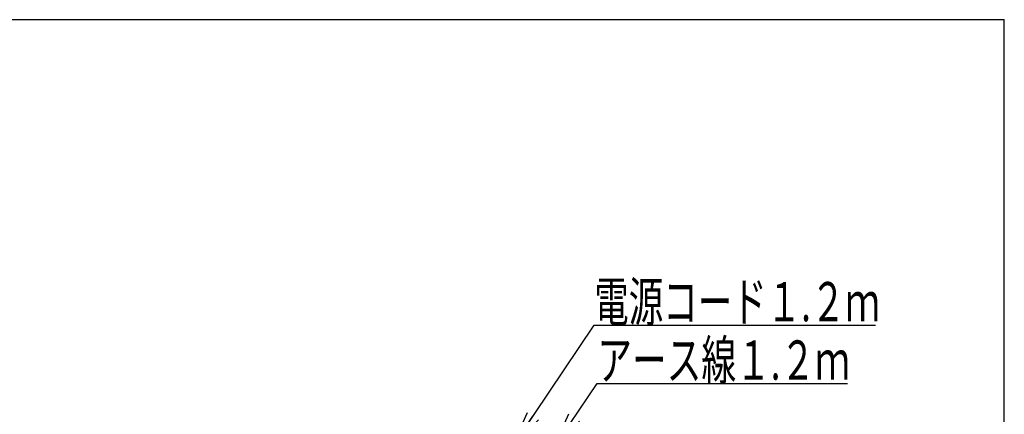
# Model space of a CAD drawing. Extents: x -11 to 1989, y 85 to 2885.
# Drawn here: x 1111 to 1989, y 2532 to 2885 of the extents above; entities that cross this region are included whole.
import ezdxf
from ezdxf.enums import TextEntityAlignment as Align

# ---------------------------------------------------------------- set-up
doc = ezdxf.new("R2010")
doc.units = 0
doc.layers.get('0').update_dxf_attribs({"linetype": 'CONTINUOUS'})
doc.layers.add('枠', color=7, linetype='CONTINUOUS')
doc.layers.add('温水洗浄便座', color=7, linetype='CONTINUOUS')
doc.styles.add('EXCADSTD', font='monotxt', dxfattribs={"bigfont": 'extfont'})
doc.styles.get("Standard").update_dxf_attribs({"font": 'monotxt', "bigfont": 'extfont'})
doc.dimstyles.new('ISO-25', dxfattribs={"dimtxt": 2.5, "dimasz": 2.5, "dimexe": 1.25, "dimexo": 0.625, "dimtad": 1, "dimtxsty": 'STANDARD', "dimcen": 2.5, "dimazin": 3, "dimtfac": 1, "dimtmove": 0, "dimatfit": 3})

# ---------------------------------------------------------------- blocks, each defined once
blk = doc.blocks.new('EX_NORM')
at = {"color": 0, "linetype": 'CONTINUOUS'}
for q in [(-1, 0.167), (-1, 0), (-1, -0.167)]:
    blk.add_line((0, 0), q, dxfattribs=at)

msp = doc.modelspace()

# ---------------------------------------------------------------- linework, layer by layer
at = {"layer": '枠', "color": 7, "linetype": 'CONTINUOUS'}
for p in [(169, 2885), (1989, 85)]:
    msp.add_line(p, (1989, 2885), dxfattribs=at)
at = {"layer": '温水洗浄便座', "color": 6, "linetype": 'CONTINUOUS'}
for p, q in [((1623.22, 2612.1), (1874.22, 2612.1)), ((1625.97, 2559.94), (1849, 2559.94))]:
    msp.add_line(p, q, dxfattribs=at)

# ---------------------------------------------------------------- texts
at = {"layer": '温水洗浄便座', "color": 2, "linetype": 'CONTINUOUS', "style": 'EXCADSTD'}
for s, width, p, p2 in [('電源コード１.２ｍ', 1.012252, (1623.22, 2615.6), (1877.97, 2615.6)), ('アース線１.２ｍ', 1.016165, (1625.97, 2563.44), (1851.22, 2563.44))]:
    msp.add_text(s, height=35, dxfattribs=dict(at, width=width)).set_placement(p, p2, align=Align.FIT)

# ---------------------------------------------------------------- leaders
at = {"layer": '温水洗浄便座', "color": 6, "linetype": 'CONTINUOUS'}
for points in [[(1549, 2501.67), (1623.22, 2612.1)], [(1585.72, 2500.54), (1625.97, 2559.94)]]:
    msp.add_leader(points, dimstyle='ISO-25', override={"dimasz": 35, "dimldrblk": 'EX_NORM'}, dxfattribs=at)

doc.saveas('drawing.dxf')
